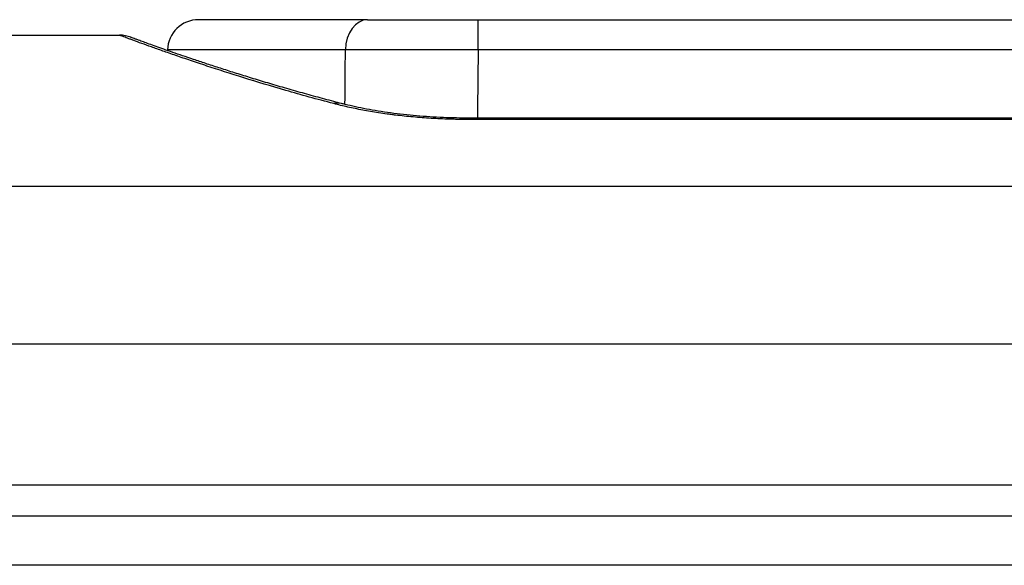
# Model space of a CAD drawing. Units: millimetres. Extents: x 0 to 789, y 0 to 210.
# Drawn here: x 45 to 49, y 142 to 145 of the extents above; entities that cross this region are included whole.
import ezdxf

# ---------------------------------------------------------------- set-up
doc = ezdxf.new("R2010")
doc.units = ezdxf.units.MM
doc.layers.add('1', color=7, linetype='CONTINUOUS')

msp = doc.modelspace()

# ---------------------------------------------------------------- linework, layer by layer
at = {"layer": '1', "color": 80, "linetype": 'Continuous'}
for p, q in [((46.1152, 144.6752), (45.434, 144.6752)), ((46.561, 144.6752), (53.8134, 144.6752)), ((45.1625, 144.6035), (45.1605, 144.6043)), ((45.309, 144.5535), (45.3089, 144.5508)), ((53.8776, 144.2784), (46.5217, 144.2784)), ((40.5176, 142.8002), (71.778, 142.8002)), ((44.1885, 142.6752), (71.2872, 142.6752))]:
    msp.add_line(p, q, dxfattribs=at)
at = {"layer": '1', "color": 51, "linetype": 'Continuous'}
for p, q in [((46.561, 144.5535), (46.561, 144.6752)), ((46.026, 144.5535), (45.309, 144.5535)), ((53.8134, 144.5535), (46.561, 144.5535)), ((46.5217, 144.2784), (46.5217, 144.2728)), ((53.8776, 144.2728), (46.5217, 144.2728)), ((44.3121, 144.0033), (69.5829, 144.0033)), ((70.5959, 143.3664), (44.3122, 143.3664)), ((71.2872, 142.4752), (44.1867, 142.4752))]:
    msp.add_line(p, q, dxfattribs=at)
at = {"layer": '1', "color": 80, "linetype": 'Continuous'}
msp.add_arc((45.434, 144.5502), 0.125, 90, 178.5, dxfattribs=at)
at = {"layer": '1', "color": 51, "linetype": 'Continuous'}
for centre, major_axis, ratio, start_param, end_param in [((46.1152, 144.5502), (0, -0.125), 0.713565, 3.141593, 4.686209), ((45.979, 144.2162), (0.0313, 0.121), 0.669138, 0.007005, 0.369006)]:
    msp.add_ellipse(centre, major_axis=major_axis, ratio=ratio, start_param=start_param, end_param=end_param, dxfattribs=at)
at = {"layer": '1', "color": 80, "linetype": 'Continuous'}
for points, knots in [([(46.1152, 144.6752), (46.1225, 144.6752), (46.13, 144.6752), (46.1454, 144.6752), (46.1532, 144.6752), (46.1772, 144.6752), (46.2102, 144.6752), (46.2455, 144.6752), (46.2818, 144.6752), (46.3006, 144.6752), (46.3391, 144.6752), (46.3586, 144.6752), (46.398, 144.6752), (46.4378, 144.6752), (46.4784, 144.6752), (46.5194, 144.6752), (46.5401, 144.6752), (46.561, 144.6752)], [0, 0, 0, 0, 0.0625, 0.0625, 0.125, 0.125, 0.25, 0.375, 0.375, 0.5, 0.5, 0.625, 0.625, 0.75, 0.875, 0.875, 1, 1, 1, 1]), ([(45.1607, 144.6042), (45.1538, 144.6069), (45.1467, 144.609), (45.1315, 144.6119), (45.1235, 144.6127), (45.1154, 144.6127)], [0, 0, 0, 0, 0.479098, 0.479098, 1, 1, 1, 1]), ([(46.0105, 144.337), (46, 144.3398), (45.9647, 144.3492), (45.9055, 144.365), (45.8335, 144.385), (45.7632, 144.4051), (45.6957, 144.4251), (45.6318, 144.4445), (45.5716, 144.4634), (45.5151, 144.4814), (45.4624, 144.4987), (45.4138, 144.5149), (45.3695, 144.5299), (45.3295, 144.5436), (45.2937, 144.5561), (45.2621, 144.5673), (45.2346, 144.5772), (45.2112, 144.5857), (45.1929, 144.5923), (45.1789, 144.5975), (45.1694, 144.601), (45.1634, 144.6032), (45.1609, 144.6042), (45.1606, 144.6042), (45.1606, 144.6042)], [0, 0, 0, 0, 0.019644, 0.066461, 0.115038, 0.165136, 0.215186, 0.265193, 0.315167, 0.365121, 0.415078, 0.465031, 0.5143, 0.563276, 0.612135, 0.660901, 0.709607, 0.758312, 0.807085, 0.849507, 0.89045, 0.933551, 0.981016, 1, 1, 1, 1]), ([(46.5218, 144.2784), (46.5056, 144.2784), (46.4719, 144.2788), (46.4201, 144.2803), (46.3664, 144.2832), (46.3126, 144.2873), (46.2596, 144.2926), (46.208, 144.2991), (46.1581, 144.3065), (46.1106, 144.3148), (46.0662, 144.3238), (46.0333, 144.3314), (46.0149, 144.336), (46.0097, 144.3374)], [0, 0, 0, 0, 0.084464, 0.176668, 0.273038, 0.370453, 0.468588, 0.5679, 0.667125, 0.766583, 0.865844, 0.961604, 1, 1, 1, 1])]:
    msp.add_open_spline(points, degree=3, knots=knots, dxfattribs=at)
msp.add_open_spline([(44.3122, 144.6127), (45.1154, 144.6127)], degree=1, dxfattribs=at)
at = {"layer": '1', "color": 51, "linetype": 'Continuous'}
for points, knots in [([(45.979, 144.3367), (45.9111, 144.3545), (45.847, 144.3723), (45.7262, 144.4072), (45.6694, 144.4243), (45.5632, 144.4574), (45.5136, 144.4733), (45.4564, 144.4921), (45.4452, 144.4959), (45.4233, 144.5032), (45.3913, 144.5139), (45.3617, 144.524), (45.3338, 144.5337), (45.3247, 144.5369), (45.3072, 144.543), (45.2987, 144.546), (45.2741, 144.5547), (45.2436, 144.5656), (45.2045, 144.5797), (45.1829, 144.5876), (45.1685, 144.5929), (45.164, 144.5946), (45.1556, 144.5977), (45.1438, 144.602), (45.1347, 144.6054), (45.1251, 144.609), (45.1214, 144.6104), (45.1178, 144.6118), (45.1165, 144.6123), (45.1157, 144.6126), (45.1155, 144.6127), (45.1154, 144.6127), (45.1154, 144.6127), (45.1154, 144.6127), (45.1154, 144.6127), (45.1154, 144.6127), (45.1154, 144.6127)], [0, 0, 0, 0, 0.125045, 0.125045, 0.25009, 0.25009, 0.375135, 0.375135, 0.406396, 0.406396, 0.437657, 0.50018, 0.50018, 0.531441, 0.531441, 0.562702, 0.562702, 0.625225, 0.687747, 0.75027, 0.75027, 0.781531, 0.781531, 0.812792, 0.875315, 0.875315, 0.937837, 0.937837, 0.969098, 0.984729, 0.992544, 0.996452, 0.998406, 0.999383, 0.999383, 1, 1, 1, 1]), ([(46.561, 144.5535), (46.5359, 144.5535), (46.5111, 144.5536), (46.4619, 144.5536), (46.4132, 144.5537), (46.3654, 144.5537), (46.3181, 144.5537), (46.2948, 144.5537), (46.2485, 144.5537), (46.226, 144.5537), (46.1824, 144.5537), (46.1401, 144.5537), (46.1004, 144.5536), (46.0717, 144.5536), (46.0622, 144.5536), (46.0438, 144.5535), (46.0348, 144.5535), (46.026, 144.5535)], [0, 0, 0, 0, 0.125, 0.125, 0.25, 0.375, 0.375, 0.5, 0.5, 0.625, 0.625, 0.75, 0.875, 0.875, 0.9375, 0.9375, 1, 1, 1, 1]), ([(46.5217, 144.2728), (46.5091, 144.2728), (46.4901, 144.2729), (46.4711, 144.2733), (46.4585, 144.2736), (46.4521, 144.2737), (46.4207, 144.2747), (46.3959, 144.2758), (46.3469, 144.2788), (46.2985, 144.2825), (46.2515, 144.2875), (46.2225, 144.291), (46.2167, 144.2917), (46.2052, 144.2932), (46.1994, 144.294), (46.1823, 144.2964), (46.1711, 144.298), (46.1379, 144.3031), (46.095, 144.3104), (46.0346, 144.3228), (45.9971, 144.3319), (45.979, 144.3367)], [0, 0, 0, 0, 0.0625, 0.09375, 0.09375, 0.125, 0.125, 0.25, 0.25, 0.375, 0.5, 0.5, 0.53125, 0.53125, 0.5625, 0.5625, 0.625, 0.625, 0.75, 0.875, 1, 1, 1, 1])]:
    msp.add_open_spline(points, degree=3, knots=knots, dxfattribs=at)
for points in [[(46.0243, 144.3337), (46.0249, 144.4069), (46.0254, 144.4802), (46.026, 144.5535)], [(46.561, 144.5535), (46.56, 144.4618), (46.559, 144.3701), (46.558, 144.2784)]]:
    msp.add_open_spline(points, degree=3, dxfattribs=at)

doc.saveas('drawing.dxf')
